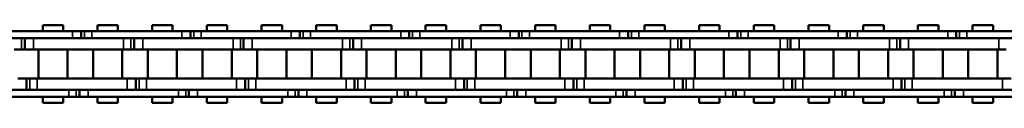
# Model space of a CAD drawing. Extents: x 5106 to 8369, y 352 to 2074.
# Drawn here: x 5495 to 5667, y 1223 to 1237 of the extents above; entities that cross this region are included whole.
import ezdxf

# ---------------------------------------------------------------- set-up
doc = ezdxf.new("R2010")
doc.units = 0
doc.layers.get('0').update_dxf_attribs({"lineweight": 25})
doc.layers.add('Sichtbar (ISO)', color=7, linetype='Continuous', lineweight=50)
doc.layers.add('Sichtbar schmal (ISO)', color=3, linetype='Continuous', lineweight=35)

# ---------------------------------------------------------------- blocks, each defined once
blk = doc.blocks.new('CDC-0252-0600-1-ACB-L_open_SR')
at = {"layer": 'Sichtbar (ISO)'}
for p, q in [((-314.82, 5.7), (-330.52, 5.7)), ((-320, 6.75), (-316.43, 6.75)), ((-320, 5.7), (-320, 6.75)), ((-320, 6.75), (-316.43, 6.75)), ((-320, 5.7), (-320, 6.75)), ((-316.43, 5.7), (-316.43, 6.75)), ((-316.43, 5.7), (-316.43, 6.75)), ((-314.82, 5.7), (-313.32, 5.7)), ((-314.82, 5.7), (-313.32, 5.7)), ((-313.32, 5.7), (-313.32, 4.5)), ((-313.32, 5.7), (-312.75, 5.7)), ((-313.32, 5.7), (-313.32, 4.5)), ((-313.32, 5.7), (-312.75, 5.7)), ((-312.75, 5.7), (-311.47, 5.7)), ((-312.75, 5.7), (-311.47, 5.7)), ((-311.22, 5.7), (-311.47, 5.7)), ((-295.77, 5.7), (-311.47, 5.7)), ((-310.48, 6.75), (-306.91, 6.75)), ((-310.48, 5.7), (-310.48, 6.75)), ((-306.91, 5.7), (-306.91, 6.75)), ((-300.95, 6.75), (-297.38, 6.75)), ((-300.95, 5.7), (-300.95, 6.75)), ((-300.95, 6.75), (-297.38, 6.75)), ((-300.95, 5.7), (-300.95, 6.75)), ((-297.38, 5.7), (-297.38, 6.75)), ((-297.38, 5.7), (-297.38, 6.75)), ((-295.77, 5.7), (-294.27, 5.7)), ((-295.77, 5.7), (-294.27, 5.7)), ((-294.27, 5.7), (-294.27, 4.5)), ((-294.27, 5.7), (-293.7, 5.7)), ((-294.27, 5.7), (-294.27, 4.5)), ((-294.27, 5.7), (-293.7, 5.7)), ((-293.7, 5.7), (-292.42, 5.7)), ((-293.7, 5.7), (-292.42, 5.7)), ((-292.17, 5.7), (-292.42, 5.7)), ((-276.72, 5.7), (-292.42, 5.7)), ((-291.43, 6.75), (-287.86, 6.75)), ((-291.43, 5.7), (-291.43, 6.75)), ((-287.86, 5.7), (-287.86, 6.75)), ((-281.9, 6.75), (-278.33, 6.75)), ((-281.9, 5.7), (-281.9, 6.75)), ((-281.9, 6.75), (-278.33, 6.75)), ((-281.9, 5.7), (-281.9, 6.75)), ((-278.33, 5.7), (-278.33, 6.75)), ((-278.33, 5.7), (-278.33, 6.75)), ((-276.72, 5.7), (-275.22, 5.7)), ((-276.72, 5.7), (-275.22, 5.7)), ((-275.22, 5.7), (-275.22, 4.5)), ((-275.22, 5.7), (-274.65, 5.7)), ((-275.22, 5.7), (-275.22, 4.5)), ((-275.22, 5.7), (-274.65, 5.7)), ((-274.65, 5.7), (-273.37, 5.7)), ((-274.65, 5.7), (-273.37, 5.7)), ((-273.12, 5.7), (-273.37, 5.7)), ((-268.81, 5.7), (-273.37, 5.7)), ((-272.38, 6.75), (-268.81, 6.75)), ((-272.38, 5.7), (-272.38, 6.75)), ((-268.81, 5.7), (-268.81, 6.75)), ((-257.67, 5.7), (-268.81, 5.7)), ((-262.85, 6.75), (-259.28, 6.75)), ((-262.85, 5.7), (-262.85, 6.75)), ((-262.85, 6.75), (-259.28, 6.75)), ((-262.85, 5.7), (-262.85, 6.75)), ((-259.28, 5.7), (-259.28, 6.75)), ((-259.28, 5.7), (-259.28, 6.75)), ((-257.67, 5.7), (-256.17, 5.7)), ((-257.67, 5.7), (-256.17, 5.7)), ((-256.17, 5.7), (-256.17, 4.5)), ((-256.17, 5.7), (-255.6, 5.7)), ((-256.17, 5.7), (-256.17, 4.5)), ((-256.17, 5.7), (-255.6, 5.7)), ((-255.6, 5.7), (-254.32, 5.7)), ((-255.6, 5.7), (-254.32, 5.7)), ((-254.07, 5.7), (-254.32, 5.7)), ((-238.62, 5.7), (-254.32, 5.7)), ((-253.33, 6.75), (-249.76, 6.75)), ((-253.33, 5.7), (-253.33, 6.75)), ((-249.76, 5.7), (-249.76, 6.75)), ((-243.8, 6.75), (-240.23, 6.75)), ((-243.8, 5.7), (-243.8, 6.75)), ((-243.8, 6.75), (-240.23, 6.75)), ((-243.8, 5.7), (-243.8, 6.75)), ((-240.23, 5.7), (-240.23, 6.75)), ((-240.23, 5.7), (-240.23, 6.75)), ((-238.62, 5.7), (-237.12, 5.7)), ((-238.62, 5.7), (-237.12, 5.7)), ((-237.12, 5.7), (-237.12, 4.5)), ((-237.12, 5.7), (-236.55, 5.7)), ((-237.12, 5.7), (-237.12, 4.5)), ((-237.12, 5.7), (-236.55, 5.7)), ((-236.55, 5.7), (-235.27, 5.7)), ((-236.55, 5.7), (-235.27, 5.7)), ((-235.02, 5.7), (-235.27, 5.7)), ((-219.57, 5.7), (-235.27, 5.7)), ((-234.28, 6.75), (-230.71, 6.75)), ((-234.28, 5.7), (-234.28, 6.75)), ((-230.71, 5.7), (-230.71, 6.75)), ((-224.75, 6.75), (-221.18, 6.75)), ((-224.75, 5.7), (-224.75, 6.75)), ((-224.75, 6.75), (-221.18, 6.75)), ((-224.75, 5.7), (-224.75, 6.75)), ((-221.18, 5.7), (-221.18, 6.75)), ((-221.18, 5.7), (-221.18, 6.75)), ((-219.57, 5.7), (-218.07, 5.7)), ((-219.57, 5.7), (-218.07, 5.7)), ((-218.07, 5.7), (-218.07, 4.5)), ((-218.07, 5.7), (-217.5, 5.7)), ((-218.07, 5.7), (-218.07, 4.5)), ((-218.07, 5.7), (-217.5, 5.7)), ((-217.5, 5.7), (-216.22, 5.7)), ((-217.5, 5.7), (-216.22, 5.7)), ((-215.97, 5.7), (-216.22, 5.7)), ((-200.52, 5.7), (-216.22, 5.7)), ((-215.23, 6.75), (-211.66, 6.75)), ((-215.23, 5.7), (-215.23, 6.75)), ((-211.66, 5.7), (-211.66, 6.75)), ((-205.7, 6.75), (-202.13, 6.75)), ((-205.7, 5.7), (-205.7, 6.75)), ((-205.7, 6.75), (-202.13, 6.75)), ((-205.7, 5.7), (-205.7, 6.75)), ((-202.13, 5.7), (-202.13, 6.75)), ((-202.13, 5.7), (-202.13, 6.75)), ((-200.52, 5.7), (-199.02, 5.7)), ((-200.52, 5.7), (-199.02, 5.7)), ((-199.02, 5.7), (-199.02, 4.5)), ((-199.02, 5.7), (-198.45, 5.7)), ((-199.02, 5.7), (-199.02, 4.5)), ((-199.02, 5.7), (-198.45, 5.7)), ((-198.45, 5.7), (-197.17, 5.7)), ((-198.45, 5.7), (-197.17, 5.7)), ((-196.92, 5.7), (-197.17, 5.7)), ((-181.47, 5.7), (-197.17, 5.7)), ((-196.18, 6.75), (-192.61, 6.75)), ((-196.18, 5.7), (-196.18, 6.75)), ((-192.61, 5.7), (-192.61, 6.75)), ((-186.65, 6.75), (-183.08, 6.75)), ((-186.65, 5.7), (-186.65, 6.75)), ((-186.65, 6.75), (-183.08, 6.75)), ((-186.65, 5.7), (-186.65, 6.75)), ((-183.08, 5.7), (-183.08, 6.75)), ((-183.08, 5.7), (-183.08, 6.75)), ((-181.47, 5.7), (-179.97, 5.7)), ((-181.47, 5.7), (-179.97, 5.7)), ((-179.97, 5.7), (-179.97, 4.5)), ((-179.97, 5.7), (-179.4, 5.7)), ((-179.97, 5.7), (-179.97, 4.5)), ((-179.97, 5.7), (-179.4, 5.7)), ((-179.4, 5.7), (-178.12, 5.7)), ((-179.4, 5.7), (-178.12, 5.7)), ((-177.87, 5.7), (-178.12, 5.7)), ((-162.42, 5.7), (-178.12, 5.7)), ((-177.13, 6.75), (-173.56, 6.75)), ((-177.13, 5.7), (-177.13, 6.75)), ((-173.56, 5.7), (-173.56, 6.75)), ((-167.6, 6.75), (-164.03, 6.75)), ((-167.6, 5.7), (-167.6, 6.75)), ((-167.6, 6.75), (-164.03, 6.75)), ((-167.6, 5.7), (-167.6, 6.75)), ((-164.03, 5.7), (-164.03, 6.75)), ((-164.03, 5.7), (-164.03, 6.75)), ((-162.42, 5.7), (-160.92, 5.7)), ((-162.42, 5.7), (-160.92, 5.7)), ((-160.92, 5.7), (-160.92, 4.5)), ((-160.92, 5.7), (-160.35, 5.7)), ((-160.92, 5.7), (-160.92, 4.5)), ((-160.92, 5.7), (-160.35, 5.7)), ((-160.35, 5.7), (-159.07, 5.7)), ((-160.35, 5.7), (-159.07, 5.7)), ((-158.82, 5.7), (-159.07, 5.7)), ((-143.37, 5.7), (-159.07, 5.7)), ((-158.08, 6.75), (-154.51, 6.75)), ((-158.08, 5.7), (-158.08, 6.75)), ((-154.51, 5.7), (-154.51, 6.75)), ((-330.52, 4.5), (-314.82, 4.5)), ((-323.12, 2.5), (-323.12, 4.5)), ((-323.12, 2.5), (-323.12, 4.5)), ((-311.22, 4.5), (-321.62, 4.5)), ((-305.92, 4.5), (-321.62, 4.5)), ((-311.47, 4.5), (-311.22, 4.5)), ((-311.47, 4.5), (-295.77, 4.5)), ((-304.07, 2.5), (-304.07, 4.5)), ((-304.07, 2.5), (-304.07, 4.5)), ((-292.17, 4.5), (-302.57, 4.5)), ((-286.87, 4.5), (-302.57, 4.5)), ((-292.42, 4.5), (-292.17, 4.5)), ((-292.42, 4.5), (-276.72, 4.5)), ((-285.02, 2.5), (-285.02, 4.5)), ((-285.02, 2.5), (-285.02, 4.5)), ((-273.12, 4.5), (-283.52, 4.5)), ((-268.81, 4.5), (-283.52, 4.5)), ((-273.37, 4.5), (-273.12, 4.5)), ((-267.82, 4.5), (-268.81, 4.5)), ((-268.81, 4.5), (-257.67, 4.5)), ((-265.97, 2.5), (-265.97, 4.5)), ((-265.97, 2.5), (-265.97, 4.5)), ((-254.07, 4.5), (-264.47, 4.5)), ((-248.77, 4.5), (-264.47, 4.5)), ((-254.32, 4.5), (-254.07, 4.5)), ((-254.32, 4.5), (-238.62, 4.5)), ((-246.92, 2.5), (-246.92, 4.5)), ((-246.92, 2.5), (-246.92, 4.5)), ((-235.02, 4.5), (-245.42, 4.5)), ((-229.72, 4.5), (-245.42, 4.5)), ((-235.27, 4.5), (-235.02, 4.5)), ((-235.27, 4.5), (-219.57, 4.5)), ((-227.87, 2.5), (-227.87, 4.5)), ((-227.87, 2.5), (-227.87, 4.5)), ((-215.97, 4.5), (-226.37, 4.5)), ((-210.67, 4.5), (-226.37, 4.5)), ((-216.22, 4.5), (-215.97, 4.5)), ((-216.22, 4.5), (-200.52, 4.5)), ((-208.82, 2.5), (-208.82, 4.5)), ((-208.82, 2.5), (-208.82, 4.5)), ((-196.92, 4.5), (-207.32, 4.5)), ((-191.62, 4.5), (-207.32, 4.5)), ((-197.17, 4.5), (-196.92, 4.5)), ((-197.17, 4.5), (-181.47, 4.5)), ((-189.77, 2.5), (-189.77, 4.5)), ((-189.77, 2.5), (-189.77, 4.5)), ((-177.87, 4.5), (-188.27, 4.5)), ((-172.57, 4.5), (-188.27, 4.5)), ((-178.12, 4.5), (-177.87, 4.5)), ((-178.12, 4.5), (-162.42, 4.5)), ((-170.72, 2.5), (-170.72, 4.5)), ((-170.72, 2.5), (-170.72, 4.5)), ((-158.82, 4.5), (-169.22, 4.5)), ((-153.52, 4.5), (-169.22, 4.5)), ((-159.07, 4.5), (-158.82, 4.5)), ((-159.07, 4.5), (-143.37, 4.5)), ((-323.69, 2.5), (-324.97, 2.5)), ((-323.12, 2.5), (-323.69, 2.5)), ((-323.12, 2.5), (-323.69, 2.5)), ((-321.62, 2.5), (-323.12, 2.5)), ((-321.62, 2.5), (-323.12, 2.5)), ((-321.62, 2.5), (-311.22, 2.5)), ((-321.62, 2.5), (-305.92, 2.5)), ((-320.76, -2.5), (-320.76, 2.5)), ((-320.76, -2.5), (-320.76, 2.5)), ((-315.68, -2.5), (-315.68, 2.5)), ((-315.68, -2.5), (-315.68, 2.5)), ((-311.23, -2.5), (-311.23, 2.5)), ((-306.15, -2.5), (-306.15, 2.5)), ((-304.64, 2.5), (-305.92, 2.5)), ((-304.07, 2.5), (-304.64, 2.5)), ((-304.07, 2.5), (-304.64, 2.5)), ((-302.57, 2.5), (-304.07, 2.5)), ((-302.57, 2.5), (-304.07, 2.5)), ((-302.57, 2.5), (-292.17, 2.5)), ((-302.57, 2.5), (-286.87, 2.5)), ((-301.71, -2.5), (-301.71, 2.5)), ((-301.71, -2.5), (-301.71, 2.5)), ((-296.63, -2.5), (-296.63, 2.5)), ((-296.63, -2.5), (-296.63, 2.5)), ((-292.18, -2.5), (-292.18, 2.5)), ((-287.1, -2.5), (-287.1, 2.5)), ((-285.59, 2.5), (-286.87, 2.5)), ((-285.02, 2.5), (-285.59, 2.5)), ((-285.02, 2.5), (-285.59, 2.5)), ((-283.52, 2.5), (-285.02, 2.5)), ((-283.52, 2.5), (-285.02, 2.5)), ((-283.52, 2.5), (-273.12, 2.5)), ((-283.52, 2.5), (-268.81, 2.5)), ((-282.66, -2.5), (-282.66, 2.5)), ((-282.66, -2.5), (-282.66, 2.5)), ((-277.58, -2.5), (-277.58, 2.5)), ((-277.58, -2.5), (-277.58, 2.5)), ((-273.13, -2.5), (-273.13, 2.5)), ((-268.81, 2.5), (-267.82, 2.5)), ((-268.05, -2.5), (-268.05, 2.5)), ((-266.54, 2.5), (-267.82, 2.5)), ((-265.97, 2.5), (-266.54, 2.5)), ((-265.97, 2.5), (-266.54, 2.5)), ((-264.47, 2.5), (-265.97, 2.5)), ((-264.47, 2.5), (-265.97, 2.5)), ((-264.47, 2.5), (-254.07, 2.5)), ((-264.47, 2.5), (-248.77, 2.5)), ((-263.61, -2.5), (-263.61, 2.5)), ((-263.61, -2.5), (-263.61, 2.5)), ((-258.53, -2.5), (-258.53, 2.5)), ((-258.53, -2.5), (-258.53, 2.5)), ((-254.08, -2.5), (-254.08, 2.5)), ((-249, -2.5), (-249, 2.5)), ((-247.49, 2.5), (-248.77, 2.5)), ((-246.92, 2.5), (-247.49, 2.5)), ((-246.92, 2.5), (-247.49, 2.5)), ((-245.42, 2.5), (-246.92, 2.5)), ((-245.42, 2.5), (-246.92, 2.5)), ((-245.42, 2.5), (-235.02, 2.5)), ((-245.42, 2.5), (-229.72, 2.5)), ((-244.56, -2.5), (-244.56, 2.5)), ((-244.56, -2.5), (-244.56, 2.5)), ((-239.48, -2.5), (-239.48, 2.5)), ((-239.48, -2.5), (-239.48, 2.5)), ((-235.03, -2.5), (-235.03, 2.5)), ((-229.95, -2.5), (-229.95, 2.5)), ((-228.44, 2.5), (-229.72, 2.5)), ((-227.87, 2.5), (-228.44, 2.5)), ((-227.87, 2.5), (-228.44, 2.5)), ((-226.37, 2.5), (-227.87, 2.5)), ((-226.37, 2.5), (-227.87, 2.5)), ((-226.37, 2.5), (-215.97, 2.5)), ((-226.37, 2.5), (-210.67, 2.5)), ((-225.51, -2.5), (-225.51, 2.5)), ((-225.51, -2.5), (-225.51, 2.5)), ((-220.43, -2.5), (-220.43, 2.5)), ((-220.43, -2.5), (-220.43, 2.5)), ((-215.98, -2.5), (-215.98, 2.5)), ((-210.9, -2.5), (-210.9, 2.5)), ((-209.39, 2.5), (-210.67, 2.5)), ((-208.82, 2.5), (-209.39, 2.5)), ((-208.82, 2.5), (-209.39, 2.5)), ((-207.32, 2.5), (-208.82, 2.5)), ((-207.32, 2.5), (-208.82, 2.5)), ((-207.32, 2.5), (-196.92, 2.5)), ((-207.32, 2.5), (-191.62, 2.5)), ((-206.46, -2.5), (-206.46, 2.5)), ((-206.46, -2.5), (-206.46, 2.5)), ((-201.38, -2.5), (-201.38, 2.5)), ((-201.38, -2.5), (-201.38, 2.5)), ((-196.93, -2.5), (-196.93, 2.5)), ((-191.85, -2.5), (-191.85, 2.5)), ((-190.34, 2.5), (-191.62, 2.5)), ((-189.77, 2.5), (-190.34, 2.5)), ((-189.77, 2.5), (-190.34, 2.5)), ((-188.27, 2.5), (-189.77, 2.5)), ((-188.27, 2.5), (-189.77, 2.5)), ((-188.27, 2.5), (-177.87, 2.5)), ((-188.27, 2.5), (-172.57, 2.5)), ((-187.41, -2.5), (-187.41, 2.5)), ((-187.41, -2.5), (-187.41, 2.5)), ((-182.33, -2.5), (-182.33, 2.5)), ((-182.33, -2.5), (-182.33, 2.5)), ((-177.88, -2.5), (-177.88, 2.5)), ((-172.8, -2.5), (-172.8, 2.5)), ((-171.29, 2.5), (-172.57, 2.5)), ((-170.72, 2.5), (-171.29, 2.5)), ((-170.72, 2.5), (-171.29, 2.5)), ((-169.22, 2.5), (-170.72, 2.5)), ((-169.22, 2.5), (-170.72, 2.5)), ((-169.22, 2.5), (-158.82, 2.5)), ((-169.22, 2.5), (-153.52, 2.5)), ((-168.36, -2.5), (-168.36, 2.5)), ((-168.36, -2.5), (-168.36, 2.5)), ((-163.28, -2.5), (-163.28, 2.5)), ((-163.28, -2.5), (-163.28, 2.5)), ((-158.83, -2.5), (-158.83, 2.5)), ((-153.75, -2.5), (-153.75, 2.5)), ((-152.24, 2.5), (-153.52, 2.5)), ((-324.34, -2.5), (-322.84, -2.5)), ((-322.84, -2.5), (-322.84, -4.5)), ((-322.84, -2.5), (-322.27, -2.5)), ((-322.84, -2.5), (-322.84, -4.5)), ((-322.84, -2.5), (-322.27, -2.5)), ((-322.27, -2.5), (-320.99, -2.5)), ((-322.27, -2.5), (-320.99, -2.5)), ((-311.22, -2.5), (-320.99, -2.5)), ((-305.29, -2.5), (-320.99, -2.5)), ((-305.29, -2.5), (-303.79, -2.5)), ((-303.79, -2.5), (-303.79, -4.5)), ((-303.79, -2.5), (-303.22, -2.5)), ((-303.79, -2.5), (-303.79, -4.5)), ((-303.79, -2.5), (-303.22, -2.5)), ((-303.22, -2.5), (-301.94, -2.5)), ((-303.22, -2.5), (-301.94, -2.5)), ((-292.17, -2.5), (-301.94, -2.5)), ((-286.24, -2.5), (-301.94, -2.5)), ((-286.24, -2.5), (-284.74, -2.5)), ((-284.74, -2.5), (-284.74, -4.5)), ((-284.74, -2.5), (-284.17, -2.5)), ((-284.74, -2.5), (-284.74, -4.5)), ((-284.74, -2.5), (-284.17, -2.5)), ((-284.17, -2.5), (-282.89, -2.5)), ((-284.17, -2.5), (-282.89, -2.5)), ((-273.12, -2.5), (-282.89, -2.5)), ((-268.81, -2.5), (-282.89, -2.5)), ((-267.19, -2.5), (-268.81, -2.5)), ((-267.19, -2.5), (-265.69, -2.5)), ((-265.69, -2.5), (-265.69, -4.5)), ((-265.69, -2.5), (-265.12, -2.5)), ((-265.69, -2.5), (-265.69, -4.5)), ((-265.69, -2.5), (-265.12, -2.5)), ((-265.12, -2.5), (-263.84, -2.5)), ((-265.12, -2.5), (-263.84, -2.5)), ((-254.07, -2.5), (-263.84, -2.5)), ((-248.14, -2.5), (-263.84, -2.5)), ((-248.14, -2.5), (-246.64, -2.5)), ((-246.64, -2.5), (-246.64, -4.5)), ((-246.64, -2.5), (-246.07, -2.5)), ((-246.64, -2.5), (-246.64, -4.5)), ((-246.64, -2.5), (-246.07, -2.5)), ((-246.07, -2.5), (-244.79, -2.5)), ((-246.07, -2.5), (-244.79, -2.5)), ((-235.02, -2.5), (-244.79, -2.5)), ((-229.09, -2.5), (-244.79, -2.5)), ((-229.09, -2.5), (-227.59, -2.5)), ((-227.59, -2.5), (-227.59, -4.5)), ((-227.59, -2.5), (-227.02, -2.5)), ((-227.59, -2.5), (-227.59, -4.5)), ((-227.59, -2.5), (-227.02, -2.5)), ((-227.02, -2.5), (-225.74, -2.5)), ((-227.02, -2.5), (-225.74, -2.5)), ((-215.97, -2.5), (-225.74, -2.5)), ((-210.04, -2.5), (-225.74, -2.5)), ((-210.04, -2.5), (-208.54, -2.5)), ((-208.54, -2.5), (-208.54, -4.5)), ((-208.54, -2.5), (-207.97, -2.5)), ((-208.54, -2.5), (-208.54, -4.5)), ((-208.54, -2.5), (-207.97, -2.5)), ((-207.97, -2.5), (-206.69, -2.5)), ((-207.97, -2.5), (-206.69, -2.5)), ((-196.92, -2.5), (-206.69, -2.5)), ((-190.99, -2.5), (-206.69, -2.5)), ((-190.99, -2.5), (-189.49, -2.5)), ((-189.49, -2.5), (-189.49, -4.5)), ((-189.49, -2.5), (-188.92, -2.5)), ((-189.49, -2.5), (-189.49, -4.5)), ((-189.49, -2.5), (-188.92, -2.5)), ((-188.92, -2.5), (-187.64, -2.5)), ((-188.92, -2.5), (-187.64, -2.5)), ((-177.87, -2.5), (-187.64, -2.5)), ((-171.94, -2.5), (-187.64, -2.5)), ((-171.94, -2.5), (-170.44, -2.5)), ((-170.44, -2.5), (-170.44, -4.5)), ((-170.44, -2.5), (-169.87, -2.5)), ((-170.44, -2.5), (-170.44, -4.5)), ((-170.44, -2.5), (-169.87, -2.5)), ((-169.87, -2.5), (-168.59, -2.5)), ((-169.87, -2.5), (-168.59, -2.5)), ((-158.82, -2.5), (-168.59, -2.5)), ((-152.89, -2.5), (-168.59, -2.5)), ((-152.89, -2.5), (-151.39, -2.5)), ((-315.44, -4.5), (-331.14, -4.5)), ((-320.99, -4.5), (-311.22, -4.5)), ((-320.99, -4.5), (-305.29, -4.5)), ((-313.59, -5.7), (-313.59, -4.5)), ((-313.59, -5.7), (-313.59, -4.5)), ((-311.22, -4.5), (-312.09, -4.5)), ((-296.39, -4.5), (-312.09, -4.5)), ((-301.94, -4.5), (-292.17, -4.5)), ((-301.94, -4.5), (-286.24, -4.5)), ((-294.54, -5.7), (-294.54, -4.5)), ((-294.54, -5.7), (-294.54, -4.5)), ((-292.17, -4.5), (-293.04, -4.5)), ((-277.34, -4.5), (-293.04, -4.5)), ((-282.89, -4.5), (-273.12, -4.5)), ((-282.89, -4.5), (-268.81, -4.5)), ((-275.49, -5.7), (-275.49, -4.5)), ((-275.49, -5.7), (-275.49, -4.5)), ((-273.12, -4.5), (-273.99, -4.5)), ((-268.81, -4.5), (-273.99, -4.5)), ((-268.81, -4.5), (-267.19, -4.5)), ((-258.29, -4.5), (-268.81, -4.5)), ((-263.84, -4.5), (-254.07, -4.5)), ((-263.84, -4.5), (-248.14, -4.5)), ((-256.44, -5.7), (-256.44, -4.5)), ((-256.44, -5.7), (-256.44, -4.5)), ((-254.07, -4.5), (-254.94, -4.5)), ((-239.24, -4.5), (-254.94, -4.5)), ((-244.79, -4.5), (-235.02, -4.5)), ((-244.79, -4.5), (-229.09, -4.5)), ((-237.39, -5.7), (-237.39, -4.5)), ((-237.39, -5.7), (-237.39, -4.5)), ((-235.02, -4.5), (-235.89, -4.5)), ((-220.19, -4.5), (-235.89, -4.5)), ((-225.74, -4.5), (-215.97, -4.5)), ((-225.74, -4.5), (-210.04, -4.5)), ((-218.34, -5.7), (-218.34, -4.5)), ((-218.34, -5.7), (-218.34, -4.5)), ((-215.97, -4.5), (-216.84, -4.5)), ((-201.14, -4.5), (-216.84, -4.5)), ((-206.69, -4.5), (-196.92, -4.5)), ((-206.69, -4.5), (-190.99, -4.5)), ((-199.29, -5.7), (-199.29, -4.5)), ((-199.29, -5.7), (-199.29, -4.5)), ((-196.92, -4.5), (-197.79, -4.5)), ((-182.09, -4.5), (-197.79, -4.5)), ((-187.64, -4.5), (-177.87, -4.5)), ((-187.64, -4.5), (-171.94, -4.5)), ((-180.24, -5.7), (-180.24, -4.5)), ((-180.24, -5.7), (-180.24, -4.5)), ((-177.87, -4.5), (-178.74, -4.5)), ((-163.04, -4.5), (-178.74, -4.5)), ((-168.59, -4.5), (-158.82, -4.5)), ((-168.59, -4.5), (-152.89, -4.5)), ((-161.19, -5.7), (-161.19, -4.5)), ((-161.19, -5.7), (-161.19, -4.5)), ((-158.82, -4.5), (-159.69, -4.5)), ((-143.99, -4.5), (-159.69, -4.5)), ((-331.14, -5.7), (-315.44, -5.7)), ((-320, -6.75), (-320, -5.7)), ((-320, -6.75), (-320, -5.7)), ((-320, -6.75), (-316.43, -6.75)), ((-320, -6.75), (-316.43, -6.75)), ((-316.43, -6.75), (-316.43, -5.7)), ((-316.43, -6.75), (-316.43, -5.7)), ((-314.16, -5.7), (-315.44, -5.7)), ((-314.16, -5.7), (-315.44, -5.7)), ((-313.59, -5.7), (-314.16, -5.7)), ((-313.59, -5.7), (-314.16, -5.7)), ((-312.09, -5.7), (-313.59, -5.7)), ((-312.09, -5.7), (-313.59, -5.7)), ((-312.09, -5.7), (-311.22, -5.7)), ((-312.09, -5.7), (-296.39, -5.7)), ((-310.48, -6.75), (-310.48, -5.7)), ((-310.48, -6.75), (-306.91, -6.75)), ((-306.91, -6.75), (-306.91, -5.7)), ((-300.95, -6.75), (-300.95, -5.7)), ((-300.95, -6.75), (-300.95, -5.7)), ((-300.95, -6.75), (-297.38, -6.75)), ((-300.95, -6.75), (-297.38, -6.75)), ((-297.38, -6.75), (-297.38, -5.7)), ((-297.38, -6.75), (-297.38, -5.7)), ((-295.11, -5.7), (-296.39, -5.7)), ((-295.11, -5.7), (-296.39, -5.7)), ((-294.54, -5.7), (-295.11, -5.7)), ((-294.54, -5.7), (-295.11, -5.7)), ((-293.04, -5.7), (-294.54, -5.7)), ((-293.04, -5.7), (-294.54, -5.7)), ((-293.04, -5.7), (-292.17, -5.7)), ((-293.04, -5.7), (-277.34, -5.7)), ((-291.43, -6.75), (-291.43, -5.7)), ((-291.43, -6.75), (-287.86, -6.75)), ((-287.86, -6.75), (-287.86, -5.7)), ((-281.9, -6.75), (-281.9, -5.7)), ((-281.9, -6.75), (-281.9, -5.7)), ((-281.9, -6.75), (-278.33, -6.75)), ((-281.9, -6.75), (-278.33, -6.75)), ((-278.33, -6.75), (-278.33, -5.7)), ((-278.33, -6.75), (-278.33, -5.7)), ((-276.06, -5.7), (-277.34, -5.7)), ((-276.06, -5.7), (-277.34, -5.7)), ((-275.49, -5.7), (-276.06, -5.7)), ((-275.49, -5.7), (-276.06, -5.7)), ((-273.99, -5.7), (-275.49, -5.7)), ((-273.99, -5.7), (-275.49, -5.7)), ((-273.99, -5.7), (-273.12, -5.7)), ((-273.99, -5.7), (-268.81, -5.7)), ((-272.38, -6.75), (-272.38, -5.7)), ((-272.38, -6.75), (-268.81, -6.75)), ((-268.81, -6.75), (-268.81, -5.7)), ((-268.81, -5.7), (-258.29, -5.7)), ((-262.85, -6.75), (-262.85, -5.7)), ((-262.85, -6.75), (-262.85, -5.7)), ((-262.85, -6.75), (-259.28, -6.75)), ((-262.85, -6.75), (-259.28, -6.75)), ((-259.28, -6.75), (-259.28, -5.7)), ((-259.28, -6.75), (-259.28, -5.7)), ((-257.01, -5.7), (-258.29, -5.7)), ((-257.01, -5.7), (-258.29, -5.7)), ((-256.44, -5.7), (-257.01, -5.7)), ((-256.44, -5.7), (-257.01, -5.7)), ((-254.94, -5.7), (-256.44, -5.7)), ((-254.94, -5.7), (-256.44, -5.7)), ((-254.94, -5.7), (-254.07, -5.7)), ((-254.94, -5.7), (-239.24, -5.7)), ((-253.33, -6.75), (-253.33, -5.7)), ((-253.33, -6.75), (-249.76, -6.75)), ((-249.76, -6.75), (-249.76, -5.7)), ((-243.8, -6.75), (-243.8, -5.7)), ((-243.8, -6.75), (-243.8, -5.7)), ((-243.8, -6.75), (-240.23, -6.75)), ((-243.8, -6.75), (-240.23, -6.75)), ((-240.23, -6.75), (-240.23, -5.7)), ((-240.23, -6.75), (-240.23, -5.7)), ((-237.96, -5.7), (-239.24, -5.7)), ((-237.96, -5.7), (-239.24, -5.7)), ((-237.39, -5.7), (-237.96, -5.7)), ((-237.39, -5.7), (-237.96, -5.7)), ((-235.89, -5.7), (-237.39, -5.7)), ((-235.89, -5.7), (-237.39, -5.7)), ((-235.89, -5.7), (-235.02, -5.7)), ((-235.89, -5.7), (-220.19, -5.7)), ((-234.28, -6.75), (-234.28, -5.7)), ((-234.28, -6.75), (-230.71, -6.75)), ((-230.71, -6.75), (-230.71, -5.7)), ((-224.75, -6.75), (-224.75, -5.7)), ((-224.75, -6.75), (-224.75, -5.7)), ((-224.75, -6.75), (-221.18, -6.75)), ((-224.75, -6.75), (-221.18, -6.75)), ((-221.18, -6.75), (-221.18, -5.7)), ((-221.18, -6.75), (-221.18, -5.7)), ((-218.91, -5.7), (-220.19, -5.7)), ((-218.91, -5.7), (-220.19, -5.7)), ((-218.34, -5.7), (-218.91, -5.7)), ((-218.34, -5.7), (-218.91, -5.7)), ((-216.84, -5.7), (-218.34, -5.7)), ((-216.84, -5.7), (-218.34, -5.7)), ((-216.84, -5.7), (-215.97, -5.7)), ((-216.84, -5.7), (-201.14, -5.7)), ((-215.23, -6.75), (-215.23, -5.7)), ((-215.23, -6.75), (-211.66, -6.75)), ((-211.66, -6.75), (-211.66, -5.7)), ((-205.7, -6.75), (-205.7, -5.7)), ((-205.7, -6.75), (-205.7, -5.7)), ((-205.7, -6.75), (-202.13, -6.75)), ((-205.7, -6.75), (-202.13, -6.75)), ((-202.13, -6.75), (-202.13, -5.7)), ((-202.13, -6.75), (-202.13, -5.7)), ((-199.86, -5.7), (-201.14, -5.7)), ((-199.86, -5.7), (-201.14, -5.7)), ((-199.29, -5.7), (-199.86, -5.7)), ((-199.29, -5.7), (-199.86, -5.7)), ((-197.79, -5.7), (-199.29, -5.7)), ((-197.79, -5.7), (-199.29, -5.7)), ((-197.79, -5.7), (-196.92, -5.7)), ((-197.79, -5.7), (-182.09, -5.7)), ((-196.18, -6.75), (-196.18, -5.7)), ((-196.18, -6.75), (-192.61, -6.75)), ((-192.61, -6.75), (-192.61, -5.7)), ((-186.65, -6.75), (-186.65, -5.7)), ((-186.65, -6.75), (-186.65, -5.7)), ((-186.65, -6.75), (-183.08, -6.75)), ((-186.65, -6.75), (-183.08, -6.75)), ((-183.08, -6.75), (-183.08, -5.7)), ((-183.08, -6.75), (-183.08, -5.7)), ((-180.81, -5.7), (-182.09, -5.7)), ((-180.81, -5.7), (-182.09, -5.7)), ((-180.24, -5.7), (-180.81, -5.7)), ((-180.24, -5.7), (-180.81, -5.7)), ((-178.74, -5.7), (-180.24, -5.7)), ((-178.74, -5.7), (-180.24, -5.7)), ((-178.74, -5.7), (-177.87, -5.7)), ((-178.74, -5.7), (-163.04, -5.7)), ((-177.13, -6.75), (-177.13, -5.7)), ((-177.13, -6.75), (-173.56, -6.75)), ((-173.56, -6.75), (-173.56, -5.7)), ((-167.6, -6.75), (-167.6, -5.7)), ((-167.6, -6.75), (-167.6, -5.7)), ((-167.6, -6.75), (-164.03, -6.75)), ((-167.6, -6.75), (-164.03, -6.75)), ((-164.03, -6.75), (-164.03, -5.7)), ((-164.03, -6.75), (-164.03, -5.7)), ((-161.76, -5.7), (-163.04, -5.7)), ((-161.76, -5.7), (-163.04, -5.7)), ((-161.19, -5.7), (-161.76, -5.7)), ((-161.19, -5.7), (-161.76, -5.7)), ((-159.69, -5.7), (-161.19, -5.7)), ((-159.69, -5.7), (-161.19, -5.7)), ((-159.69, -5.7), (-158.82, -5.7)), ((-159.69, -5.7), (-143.99, -5.7)), ((-158.08, -6.75), (-158.08, -5.7)), ((-158.08, -6.75), (-154.51, -6.75)), ((-154.51, -6.75), (-154.51, -5.7))]:
    blk.add_line(p, q, dxfattribs=at)
at = {"layer": 'Sichtbar schmal (ISO)'}
for p, q in [((-314.82, 5.7), (-314.82, 4.5)), ((-314.82, 5.7), (-314.82, 4.5)), ((-312.75, 5.7), (-312.75, 4.5)), ((-312.75, 5.7), (-312.75, 4.5)), ((-311.47, 5.7), (-311.47, 4.5)), ((-311.47, 5.7), (-311.47, 4.5)), ((-295.77, 5.7), (-295.77, 4.5)), ((-295.77, 5.7), (-295.77, 4.5)), ((-293.7, 5.7), (-293.7, 4.5)), ((-293.7, 5.7), (-293.7, 4.5)), ((-292.42, 5.7), (-292.42, 4.5)), ((-292.42, 5.7), (-292.42, 4.5)), ((-276.72, 5.7), (-276.72, 4.5)), ((-276.72, 5.7), (-276.72, 4.5)), ((-274.65, 5.7), (-274.65, 4.5)), ((-274.65, 5.7), (-274.65, 4.5)), ((-273.37, 5.7), (-273.37, 4.5)), ((-273.37, 5.7), (-273.37, 4.5)), ((-257.67, 5.7), (-257.67, 4.5)), ((-257.67, 5.7), (-257.67, 4.5)), ((-255.6, 5.7), (-255.6, 4.5)), ((-255.6, 5.7), (-255.6, 4.5)), ((-254.32, 5.7), (-254.32, 4.5)), ((-254.32, 5.7), (-254.32, 4.5)), ((-238.62, 5.7), (-238.62, 4.5)), ((-238.62, 5.7), (-238.62, 4.5)), ((-236.55, 5.7), (-236.55, 4.5)), ((-236.55, 5.7), (-236.55, 4.5)), ((-235.27, 5.7), (-235.27, 4.5)), ((-235.27, 5.7), (-235.27, 4.5)), ((-219.57, 5.7), (-219.57, 4.5)), ((-219.57, 5.7), (-219.57, 4.5)), ((-217.5, 5.7), (-217.5, 4.5)), ((-217.5, 5.7), (-217.5, 4.5)), ((-216.22, 5.7), (-216.22, 4.5)), ((-216.22, 5.7), (-216.22, 4.5)), ((-200.52, 5.7), (-200.52, 4.5)), ((-200.52, 5.7), (-200.52, 4.5)), ((-198.45, 5.7), (-198.45, 4.5)), ((-198.45, 5.7), (-198.45, 4.5)), ((-197.17, 5.7), (-197.17, 4.5)), ((-197.17, 5.7), (-197.17, 4.5)), ((-181.47, 5.7), (-181.47, 4.5)), ((-181.47, 5.7), (-181.47, 4.5)), ((-179.4, 5.7), (-179.4, 4.5)), ((-179.4, 5.7), (-179.4, 4.5)), ((-178.12, 5.7), (-178.12, 4.5)), ((-178.12, 5.7), (-178.12, 4.5)), ((-162.42, 5.7), (-162.42, 4.5)), ((-162.42, 5.7), (-162.42, 4.5)), ((-160.35, 5.7), (-160.35, 4.5)), ((-160.35, 5.7), (-160.35, 4.5)), ((-159.07, 5.7), (-159.07, 4.5)), ((-159.07, 5.7), (-159.07, 4.5)), ((-323.69, 2.5), (-323.69, 4.5)), ((-323.69, 2.5), (-323.69, 4.5)), ((-321.62, 2.5), (-321.62, 4.5)), ((-321.62, 2.5), (-321.62, 4.5)), ((-305.92, 2.5), (-305.92, 4.5)), ((-304.64, 2.5), (-304.64, 4.5)), ((-304.64, 2.5), (-304.64, 4.5)), ((-302.57, 2.5), (-302.57, 4.5)), ((-302.57, 2.5), (-302.57, 4.5)), ((-286.87, 2.5), (-286.87, 4.5)), ((-285.59, 2.5), (-285.59, 4.5)), ((-285.59, 2.5), (-285.59, 4.5)), ((-283.52, 2.5), (-283.52, 4.5)), ((-283.52, 2.5), (-283.52, 4.5)), ((-267.82, 2.5), (-267.82, 4.5)), ((-266.54, 2.5), (-266.54, 4.5)), ((-266.54, 2.5), (-266.54, 4.5)), ((-264.47, 2.5), (-264.47, 4.5)), ((-264.47, 2.5), (-264.47, 4.5)), ((-248.77, 2.5), (-248.77, 4.5)), ((-247.49, 2.5), (-247.49, 4.5)), ((-247.49, 2.5), (-247.49, 4.5)), ((-245.42, 2.5), (-245.42, 4.5)), ((-245.42, 2.5), (-245.42, 4.5)), ((-229.72, 2.5), (-229.72, 4.5)), ((-228.44, 2.5), (-228.44, 4.5)), ((-228.44, 2.5), (-228.44, 4.5)), ((-226.37, 2.5), (-226.37, 4.5)), ((-226.37, 2.5), (-226.37, 4.5)), ((-210.67, 2.5), (-210.67, 4.5)), ((-209.39, 2.5), (-209.39, 4.5)), ((-209.39, 2.5), (-209.39, 4.5)), ((-207.32, 2.5), (-207.32, 4.5)), ((-207.32, 2.5), (-207.32, 4.5)), ((-191.62, 2.5), (-191.62, 4.5)), ((-190.34, 2.5), (-190.34, 4.5)), ((-190.34, 2.5), (-190.34, 4.5)), ((-188.27, 2.5), (-188.27, 4.5)), ((-188.27, 2.5), (-188.27, 4.5)), ((-172.57, 2.5), (-172.57, 4.5)), ((-171.29, 2.5), (-171.29, 4.5)), ((-171.29, 2.5), (-171.29, 4.5)), ((-169.22, 2.5), (-169.22, 4.5)), ((-169.22, 2.5), (-169.22, 4.5)), ((-153.52, 2.5), (-153.52, 4.5)), ((-322.27, -2.5), (-322.27, -4.5)), ((-322.27, -2.5), (-322.27, -4.5)), ((-320.99, -2.5), (-320.99, -4.5)), ((-320.99, -2.5), (-320.99, -4.5)), ((-305.29, -2.5), (-305.29, -4.5)), ((-303.22, -2.5), (-303.22, -4.5)), ((-303.22, -2.5), (-303.22, -4.5)), ((-301.94, -2.5), (-301.94, -4.5)), ((-301.94, -2.5), (-301.94, -4.5)), ((-286.24, -2.5), (-286.24, -4.5)), ((-284.17, -2.5), (-284.17, -4.5)), ((-284.17, -2.5), (-284.17, -4.5)), ((-282.89, -2.5), (-282.89, -4.5)), ((-282.89, -2.5), (-282.89, -4.5)), ((-267.19, -2.5), (-267.19, -4.5)), ((-265.12, -2.5), (-265.12, -4.5)), ((-265.12, -2.5), (-265.12, -4.5)), ((-263.84, -2.5), (-263.84, -4.5)), ((-263.84, -2.5), (-263.84, -4.5)), ((-248.14, -2.5), (-248.14, -4.5)), ((-246.07, -2.5), (-246.07, -4.5)), ((-246.07, -2.5), (-246.07, -4.5)), ((-244.79, -2.5), (-244.79, -4.5)), ((-244.79, -2.5), (-244.79, -4.5)), ((-229.09, -2.5), (-229.09, -4.5)), ((-227.02, -2.5), (-227.02, -4.5)), ((-227.02, -2.5), (-227.02, -4.5)), ((-225.74, -2.5), (-225.74, -4.5)), ((-225.74, -2.5), (-225.74, -4.5)), ((-210.04, -2.5), (-210.04, -4.5)), ((-207.97, -2.5), (-207.97, -4.5)), ((-207.97, -2.5), (-207.97, -4.5)), ((-206.69, -2.5), (-206.69, -4.5)), ((-206.69, -2.5), (-206.69, -4.5)), ((-190.99, -2.5), (-190.99, -4.5)), ((-188.92, -2.5), (-188.92, -4.5)), ((-188.92, -2.5), (-188.92, -4.5)), ((-187.64, -2.5), (-187.64, -4.5)), ((-187.64, -2.5), (-187.64, -4.5)), ((-171.94, -2.5), (-171.94, -4.5)), ((-169.87, -2.5), (-169.87, -4.5)), ((-169.87, -2.5), (-169.87, -4.5)), ((-168.59, -2.5), (-168.59, -4.5)), ((-168.59, -2.5), (-168.59, -4.5)), ((-152.89, -2.5), (-152.89, -4.5)), ((-315.44, -5.7), (-315.44, -4.5)), ((-315.44, -5.7), (-315.44, -4.5)), ((-314.16, -5.7), (-314.16, -4.5)), ((-314.16, -5.7), (-314.16, -4.5)), ((-312.09, -5.7), (-312.09, -4.5)), ((-312.09, -5.7), (-312.09, -4.5)), ((-296.39, -5.7), (-296.39, -4.5)), ((-296.39, -5.7), (-296.39, -4.5)), ((-295.11, -5.7), (-295.11, -4.5)), ((-295.11, -5.7), (-295.11, -4.5)), ((-293.04, -5.7), (-293.04, -4.5)), ((-293.04, -5.7), (-293.04, -4.5)), ((-277.34, -5.7), (-277.34, -4.5)), ((-277.34, -5.7), (-277.34, -4.5)), ((-276.06, -5.7), (-276.06, -4.5)), ((-276.06, -5.7), (-276.06, -4.5)), ((-273.99, -5.7), (-273.99, -4.5)), ((-273.99, -5.7), (-273.99, -4.5)), ((-258.29, -5.7), (-258.29, -4.5)), ((-258.29, -5.7), (-258.29, -4.5)), ((-257.01, -5.7), (-257.01, -4.5)), ((-257.01, -5.7), (-257.01, -4.5)), ((-254.94, -5.7), (-254.94, -4.5)), ((-254.94, -5.7), (-254.94, -4.5)), ((-239.24, -5.7), (-239.24, -4.5)), ((-239.24, -5.7), (-239.24, -4.5)), ((-237.96, -5.7), (-237.96, -4.5)), ((-237.96, -5.7), (-237.96, -4.5)), ((-235.89, -5.7), (-235.89, -4.5)), ((-235.89, -5.7), (-235.89, -4.5)), ((-220.19, -5.7), (-220.19, -4.5)), ((-220.19, -5.7), (-220.19, -4.5)), ((-218.91, -5.7), (-218.91, -4.5)), ((-218.91, -5.7), (-218.91, -4.5)), ((-216.84, -5.7), (-216.84, -4.5)), ((-216.84, -5.7), (-216.84, -4.5)), ((-201.14, -5.7), (-201.14, -4.5)), ((-201.14, -5.7), (-201.14, -4.5)), ((-199.86, -5.7), (-199.86, -4.5)), ((-199.86, -5.7), (-199.86, -4.5)), ((-197.79, -5.7), (-197.79, -4.5)), ((-197.79, -5.7), (-197.79, -4.5)), ((-182.09, -5.7), (-182.09, -4.5)), ((-182.09, -5.7), (-182.09, -4.5)), ((-180.81, -5.7), (-180.81, -4.5)), ((-180.81, -5.7), (-180.81, -4.5)), ((-178.74, -5.7), (-178.74, -4.5)), ((-178.74, -5.7), (-178.74, -4.5)), ((-163.04, -5.7), (-163.04, -4.5)), ((-163.04, -5.7), (-163.04, -4.5)), ((-161.76, -5.7), (-161.76, -4.5)), ((-161.76, -5.7), (-161.76, -4.5)), ((-159.69, -5.7), (-159.69, -4.5)), ((-159.69, -5.7), (-159.69, -4.5))]:
    blk.add_line(p, q, dxfattribs=at)

msp = doc.modelspace()

# ---------------------------------------------------------------- block references
msp.add_blockref('CDC-0252-0600-1-ACB-L_open_SR', (5819.256, 1230.019))

doc.saveas('drawing.dxf')
